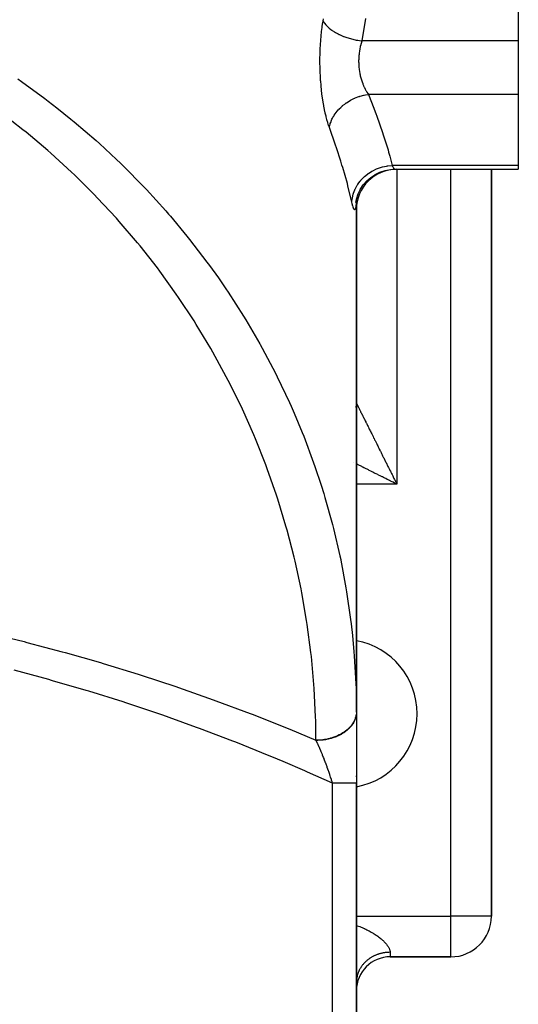
# Model space of a CAD drawing. Extents: x 24 to 1054, y -583 to 283.
# Drawn here: x 479 to 516, y -463 to -391 of the extents above; entities that cross this region are included whole.
import ezdxf

# ---------------------------------------------------------------- set-up
doc = ezdxf.new("R2010")
doc.units = 0
doc.linetypes.add('DASHED', pattern=[11.05, 8.7, -2.35])
doc.layers.get('0').update_dxf_attribs({"linetype": 'CONTINUOUS'})
doc.layers.add('NEVIDI', color=4, linetype='DASHED')

msp = doc.modelspace()

# ---------------------------------------------------------------- linework, layer by layer
at = {"color": 2}
for p, q in [((516.000009, -384.257476), (516.000009, -392.078493)), ((516.000009, -392.078493), (516.000009, -396.034975)), ((516.000009, -396.034975), (516.000009, -401.298133)), ((505.743628, -401.796769), (506.123926, -401.671765)), ((506.123926, -401.671765), (506.517479, -401.59872)), ((506.517479, -401.59872), (506.865521, -401.578464)), ((506.863811, -401.578493), (516.000009, -401.578493)), ((506.863811, -401.578493), (516.000009, -401.578493)), ((514.000009, -456.90533), (514.000009, -401.578493)), ((514.000009, -401.578493), (514.000009, -456.90533)), ((516.000009, -401.298133), (516.000009, -401.578493)), ((504.50405, -402.745054), (504.767593, -402.443584)), ((504.767593, -402.443584), (505.069264, -402.180217)), ((505.069264, -402.180217), (505.403627, -401.959667)), ((505.383391, -401.971516), (505.743628, -401.796769)), ((504.127653, -403.405693), (504.301164, -403.046744)), ((504.283353, -403.079193), (504.50405, -402.745054)), ((503.966175, -404.032148), (504.029048, -403.687197)), ((503.982842, -403.959199), (503.984359, -403.930979)), ((504.000009, -403.844383), (504.000009, -441.775955)), ((504.000009, -403.844383), (504.000009, -404.578493)), ((504.000009, -441.775955), (504.000009, -403.844383)), ((504.004348, -403.784821), (504.127653, -403.405693)), ((504.000009, -418.90533), (504.000009, -404.578493)), ((504.000009, -418.90533), (504.00001, -418.905328)), ((504.000009, -431.90533), (504.000009, -418.90533)), ((504.000009, -418.90533), (504.000009, -431.90533)), ((504.00001, -418.905328), (504.00025, -418.905772)), ((504.000009, -441.775955), (504.000009, -431.90533)), ((504.000009, -441.775955), (504.000009, -431.90533)), ((504.000009, -441.775955), (504.000009, -447.056474)), ((504.000009, -446.5694), (504.000009, -446.498204)), ((504.000009, -446.5694), (504.000009, -446.498204)), ((504.000009, -449.90533), (504.000009, -447.050505)), ((504.000009, -449.90533), (504.000009, -447.050505)), ((504.000009, -496.90533), (504.000009, -447.056474)), ((504.000009, -447.056474), (504.000009, -496.90533)), ((514.000009, -456.90533), (513.997577, -456.90533)), ((506.500009, -459.90533), (511.000009, -459.90533)), ((511.000009, -459.90533), (506.500009, -459.90533)), ((511.000009, -459.90533), (511.000009, -459.902897))]:
    msp.add_line(p, q, dxfattribs=at)
for centre, radius, start, end in [((507.000009, -404.578493), 3, 90, 180), ((501.000009, -418.90533), 3, 352.924715, 353.08755), ((501.000009, -418.90533), 3, 354.091126, 354.226265), ((501.000009, -418.90533), 3, 354.769108, 355.695276), ((501.000009, -418.90533), 3, 357.232263, 357.426965), ((501.000009, -418.90533), 3, 359.398702, 360), ((503.000009, -441.90533), 5.5, 0, 79.521678), ((503.000009, -441.90533), 5.5, 280.481807, 360), ((511.000009, -456.90533), 3, 270, 360), ((506.500009, -462.40533), 2.5, 90, 180)]:
    msp.add_arc(centre, radius, start, end, dxfattribs=at)
at = {"layer": 'NEVIDI', "color": 7, "linetype": 'CONTINUOUS'}
for p, q in [((501.459517, -391.056645), (501.49691, -390.788952)), ((501.49691, -390.788952), (501.502193, -390.753516)), ((501.502193, -390.753516), (501.529465, -390.578496)), ((501.529465, -390.578492), (501.553523, -390.429199)), ((501.529465, -390.578492), (501.589651, -390.690805)), ((501.589651, -390.690805), (501.624789, -390.74595)), ((501.624789, -390.74595), (501.63032, -390.754134)), ((501.63032, -390.754134), (501.725287, -390.879334)), ((504.681749, -390.415466), (504.407964, -392.078493)), ((501.387991, -391.687511), (501.41711, -391.406119)), ((501.41711, -391.406119), (501.421327, -391.368597)), ((501.421327, -391.368597), (501.45476, -391.093102)), ((501.45476, -391.093102), (501.459517, -391.056645)), ((501.725287, -390.879334), (501.772433, -390.933401)), ((501.772433, -390.933401), (501.779729, -390.941399)), ((501.779729, -390.941399), (501.901444, -391.06325)), ((501.901444, -391.06325), (501.959925, -391.115486)), ((501.959925, -391.115486), (501.968893, -391.123198)), ((501.968893, -391.123198), (502.115492, -391.239833)), ((502.115492, -391.239833), (502.184434, -391.289451)), ((502.184434, -391.289451), (502.194938, -391.296757)), ((502.194938, -391.296757), (502.364313, -391.406495)), ((502.364313, -391.406495), (502.442567, -391.452668)), ((502.442567, -391.452668), (502.454431, -391.459446)), ((502.454431, -391.459446), (502.643919, -391.560565)), ((502.643919, -391.560565), (502.730413, -391.602669)), ((501.336916, -392.338434), (501.356844, -392.049394)), ((501.356844, -392.049394), (501.359832, -392.010838)), ((501.359832, -392.010838), (501.384389, -391.725538)), ((501.384389, -391.725538), (501.387193, -391.695871)), ((501.387193, -391.695871), (501.387991, -391.687511)), ((502.730413, -391.602669), (502.743475, -391.608826)), ((502.743475, -391.608826), (502.95018, -391.699783)), ((502.95018, -391.699783), (503.043623, -391.737185)), ((503.043623, -391.737185), (503.057669, -391.742621)), ((503.057669, -391.742621), (503.278731, -391.822131)), ((503.278731, -391.822131), (503.377465, -391.854178)), ((503.377465, -391.854178), (503.392298, -391.858816)), ((503.392298, -391.858816), (503.624112, -391.925584)), ((503.624112, -391.925584), (503.72689, -391.951879)), ((503.72689, -391.951879), (503.742285, -391.955648)), ((503.742285, -391.955648), (503.981305, -392.00867)), ((503.981305, -392.00867), (504.086612, -392.028817)), ((504.086612, -392.028817), (504.102324, -392.031658)), ((504.102324, -392.031658), (504.344962, -392.070144)), ((504.368345, -392.201457), (504.331081, -392.330315)), ((504.344962, -392.070144), (504.407964, -392.078493)), ((504.373822, -392.183682), (504.368345, -392.201457)), ((504.407964, -392.078493), (504.373822, -392.183682)), ((516.000009, -392.078493), (504.407964, -392.078493)), ((501.306, -393.047003), (501.307091, -393.006617)), ((501.307091, -393.006617), (501.317576, -392.710072)), ((501.317576, -392.710072), (501.319305, -392.670491)), ((501.319305, -392.670491), (501.334553, -392.377525)), ((501.334553, -392.377525), (501.336916, -392.338434)), ((504.201069, -392.997502), (504.19288, -393.070026)), ((504.203469, -392.97795), (504.201069, -392.997502)), ((504.223799, -392.833227), (504.203469, -392.97795)), ((504.226855, -392.813931), (504.223799, -392.833227)), ((504.247905, -392.692878), (504.226855, -392.813931)), ((504.252077, -392.670909), (504.247905, -392.692878)), ((504.255787, -392.651834), (504.252077, -392.670909)), ((504.285798, -392.510837), (504.255787, -392.651834)), ((504.290133, -392.492105), (504.285798, -392.510837)), ((504.324658, -392.354109), (504.290133, -392.492105)), ((504.329588, -392.3358), (504.324658, -392.354109)), ((504.331081, -392.330315), (504.329588, -392.3358)), ((501.29936, -393.687675), (501.29997, -393.387903)), ((501.299613, -393.727938), (501.29936, -393.687675)), ((501.303945, -394.025786), (501.299613, -393.727938)), ((501.29997, -393.387903), (501.300388, -393.347463)), ((501.300388, -393.347463), (501.306, -393.047003)), ((504.166858, -393.503342), (504.166818, -393.65336)), ((504.166818, -393.65336), (504.167162, -393.673369)), ((504.167214, -393.483175), (504.166858, -393.503342)), ((504.167162, -393.673369), (504.172307, -393.822036)), ((504.167828, -393.455889), (504.167214, -393.483175)), ((504.172478, -393.332847), (504.167828, -393.455889)), ((504.173533, -393.312721), (504.172478, -393.332847)), ((504.18393, -393.163956), (504.173533, -393.312721)), ((504.185665, -393.144118), (504.18393, -393.163956)), ((504.19288, -393.070026), (504.185665, -393.144118)), ((501.304854, -394.065619), (501.303945, -394.025786)), ((501.314067, -394.361347), (501.304854, -394.065619)), ((501.315629, -394.400894), (501.314067, -394.361347)), ((501.32967, -394.694204), (501.315629, -394.400894)), ((504.172307, -393.822036), (504.173346, -393.842005)), ((504.173346, -393.842005), (504.173435, -393.843641)), ((504.173435, -393.843641), (504.183602, -393.9896)), ((504.183602, -393.9896), (504.185322, -394.009373)), ((504.185322, -394.009373), (504.200673, -394.156157)), ((504.200673, -394.156157), (504.20308, -394.175837)), ((504.20308, -394.175837), (504.209729, -394.22703)), ((504.209729, -394.22703), (504.223511, -394.321691)), ((504.223511, -394.321691), (504.226584, -394.341145)), ((504.226584, -394.341145), (504.251886, -394.484893)), ((504.251886, -394.484893), (504.255599, -394.504011)), ((478.912164, -394.892386), (479.174023, -395.074743)), ((479.174023, -395.074743), (480.910403, -396.336932)), ((501.331895, -394.73374), (501.32967, -394.694204)), ((501.350731, -395.024851), (501.331895, -394.73374)), ((501.353607, -395.064138), (501.350731, -395.024851)), ((501.377238, -395.352998), (501.353607, -395.064138)), ((504.255599, -394.504011), (504.275392, -394.599521)), ((504.275392, -394.599521), (504.285471, -394.64463)), ((504.285471, -394.64463), (504.289764, -394.663225)), ((504.289764, -394.663225), (504.323863, -394.799919)), ((504.323863, -394.799919), (504.328721, -394.818023)), ((504.328721, -394.818023), (504.366826, -394.950611)), ((504.366826, -394.950611), (504.368163, -394.954994)), ((504.368163, -394.954994), (504.372232, -394.96823)), ((504.372232, -394.96823), (504.414322, -395.097136)), ((504.414322, -395.097136), (504.42024, -395.114206)), ((504.42024, -395.114206), (504.466256, -395.239508)), ((501.380712, -395.391399), (501.377238, -395.352998)), ((501.387264, -395.46155), (501.380712, -395.391399)), ((501.408675, -395.67339), (501.387264, -395.46155)), ((501.412703, -395.710701), (501.408675, -395.67339)), ((501.444709, -395.984784), (501.412703, -395.710701)), ((504.466256, -395.239508), (504.472684, -395.256063)), ((504.472684, -395.256063), (504.485113, -395.287474)), ((504.485113, -395.287474), (504.52224, -395.376979)), ((504.52224, -395.376979), (504.52911, -395.392881)), ((504.52911, -395.392881), (504.581492, -395.508065)), ((504.581492, -395.508065), (504.588693, -395.523122)), ((504.588693, -395.523122), (504.62239, -395.591313)), ((504.62239, -395.591313), (504.643586, -395.632401)), ((504.643586, -395.632401), (504.651106, -395.646661)), ((504.651106, -395.646661), (504.708272, -395.749992)), ((504.708272, -395.749992), (504.716091, -395.763465)), ((504.716091, -395.763465), (504.775397, -395.860906)), ((504.775397, -395.860906), (504.775801, -395.861541)), ((504.775801, -395.861541), (504.783507, -395.873607)), ((504.783507, -395.873607), (504.844817, -395.965122)), ((480.910403, -396.336932), (481.16411, -396.529343)), ((481.16411, -396.529343), (481.809027, -397.028022)), ((501.449268, -396.021048), (501.444709, -395.984784)), ((501.485187, -396.287572), (501.449268, -396.021048)), ((501.490266, -396.322834), (501.485187, -396.287572)), ((501.529963, -396.58163), (501.490266, -396.322834)), ((501.535538, -396.615843), (501.529963, -396.58163)), ((501.578906, -396.866998), (501.535538, -396.615843)), ((503.221348, -396.681426), (503.248952, -396.662134)), ((503.248952, -396.662134), (503.261734, -396.653331)), ((503.261734, -396.653331), (503.454285, -396.530145)), ((503.454285, -396.530145), (503.5537, -396.472971)), ((503.5537, -396.472971), (503.554704, -396.472414)), ((503.554704, -396.472414), (503.568429, -396.464848)), ((503.568429, -396.464848), (503.804072, -396.34629)), ((503.804072, -396.34629), (503.8803, -396.312294)), ((503.8803, -396.312294), (503.894565, -396.306158)), ((503.894565, -396.306158), (503.909435, -396.299836)), ((503.909435, -396.299836), (504.172724, -396.200061)), ((504.172724, -396.200061), (504.220565, -396.184315)), ((504.220565, -396.184315), (504.235545, -396.179531)), ((504.235545, -396.179531), (504.282536, -396.164971)), ((504.282536, -396.164971), (504.553952, -396.093892)), ((504.553952, -396.093892), (504.57089, -396.090177)), ((504.57089, -396.090177), (504.586221, -396.086887)), ((504.586221, -396.086887), (504.666423, -396.070782)), ((504.666423, -396.070782), (504.895401, -396.034971)), ((504.844817, -395.965122), (504.853193, -395.97703)), ((504.853193, -395.97703), (504.895404, -396.034975)), ((504.895404, -396.034975), (504.947163, -396.166692)), ((516.000009, -396.034975), (504.895404, -396.034975)), ((504.947163, -396.166692), (505.241492, -396.929102)), ((479.287203, -398.650656), (477.643632, -397.38022)), ((481.809027, -397.028022), (482.844506, -397.858444)), ((501.584965, -396.90018), (501.578906, -396.866998)), ((501.631882, -397.143473), (501.584965, -396.90018)), ((501.638381, -397.175428), (501.631882, -397.143473)), ((501.68801, -397.407225), (501.638381, -397.175428)), ((502.420468, -397.479457), (502.493031, -397.379434)), ((502.493031, -397.379434), (502.501778, -397.367946)), ((502.501778, -397.367946), (502.578898, -397.271307)), ((502.578898, -397.271307), (502.649696, -397.189135)), ((502.649696, -397.189135), (502.714214, -397.118975)), ((502.714214, -397.118975), (502.724397, -397.108276)), ((502.724397, -397.108276), (502.836421, -396.996676)), ((502.836421, -396.996676), (502.918253, -396.921533)), ((502.918253, -396.921533), (502.967345, -396.878767)), ((502.967345, -396.878767), (502.978976, -396.868874)), ((502.978976, -396.868874), (503.129927, -396.748175)), ((503.129927, -396.748175), (503.221348, -396.681426)), ((505.241492, -396.929102), (505.440612, -397.460383)), ((482.844506, -397.858444), (483.089574, -398.060536)), ((483.089574, -398.060536), (484.710932, -399.454165)), ((501.694868, -397.437676), (501.68801, -397.407225)), ((501.746922, -397.657648), (501.694868, -397.437676)), ((501.754058, -397.686365), (501.746922, -397.657648)), ((501.80829, -397.894412), (501.754058, -397.686365)), ((501.815708, -397.921543), (501.80829, -397.894412)), ((501.871989, -398.117826), (501.815708, -397.921543)), ((501.879684, -398.143404), (501.871989, -398.117826)), ((502.063636, -398.2024), (502.095056, -398.107808)), ((502.095056, -398.107808), (502.159209, -397.945494)), ((502.159209, -397.945494), (502.164792, -397.932777)), ((502.164792, -397.932777), (502.189038, -397.879593)), ((502.189038, -397.879593), (502.234491, -397.787502)), ((502.234491, -397.787502), (502.307065, -397.65636)), ((502.307065, -397.65636), (502.314351, -397.644077)), ((502.314351, -397.644077), (502.361765, -397.567435)), ((502.361765, -397.567435), (502.420468, -397.479457)), ((505.440612, -397.460383), (505.508534, -397.645075)), ((505.508534, -397.645075), (505.933862, -398.854639)), ((479.526783, -398.843845), (479.287203, -398.650656)), ((481.117964, -400.181863), (479.526783, -398.843845)), ((501.937909, -398.327843), (501.879684, -398.143404)), ((501.945848, -398.351795), (501.937909, -398.327843)), ((501.994057, -398.49146), (501.945848, -398.351795)), ((501.994058, -398.491459), (502.004592, -398.434767)), ((502.447484, -399.792458), (501.994058, -398.491459)), ((502.004592, -398.434767), (502.051622, -398.242477)), ((502.051622, -398.242477), (502.055373, -398.229685)), ((502.055373, -398.229685), (502.063636, -398.2024)), ((505.933862, -398.854639), (505.937963, -398.866853)), ((484.710932, -399.454165), (484.94716, -399.665772)), ((505.937963, -398.866853), (505.991077, -399.026224)), ((505.991077, -399.026224), (506.342314, -400.150755)), ((481.349503, -400.384839), (481.117964, -400.181863)), ((484.94716, -399.665772), (486.223793, -400.849593)), ((502.513508, -399.988411), (502.447484, -399.792458)), ((502.83414, -400.971979), (502.513508, -399.988411)), ((506.342314, -400.150755), (506.388455, -400.310632)), ((506.388455, -400.310632), (506.47165, -400.608954)), ((482.88421, -401.787111), (481.349503, -400.384839)), ((486.223793, -400.849593), (486.50751, -401.122288)), ((502.927814, -401.271567), (502.83414, -400.971979)), ((506.47165, -400.608954), (506.647736, -401.298133)), ((486.50751, -401.122288), (486.733704, -401.342302)), ((486.733704, -401.342302), (488.229067, -402.857946)), ((502.983419, -401.452626), (502.927814, -401.271567)), ((503.327589, -402.6442), (502.983419, -401.452626)), ((504.893881, -401.887254), (505.138423, -401.731881)), ((505.138423, -401.731881), (505.207542, -401.693348)), ((505.207542, -401.693348), (505.222083, -401.68552)), ((505.222083, -401.68552), (505.485326, -401.55947)), ((505.485326, -401.55947), (505.558705, -401.529313)), ((505.558705, -401.529313), (505.574387, -401.523135)), ((505.574387, -401.523135), (505.851586, -401.428664)), ((505.851586, -401.428664), (505.928463, -401.407196)), ((505.928463, -401.407196), (505.944803, -401.402889)), ((505.944803, -401.402889), (506.231546, -401.341458)), ((506.231546, -401.341458), (506.310361, -401.329154)), ((506.310361, -401.329154), (506.326847, -401.326825)), ((506.326847, -401.326825), (506.618506, -401.299443)), ((506.618506, -401.299443), (506.647737, -401.298134)), ((516.000009, -401.298133), (506.647736, -401.298133)), ((506.647736, -401.298133), (506.677085, -401.359988)), ((506.677085, -401.359988), (506.679814, -401.36543)), ((506.679814, -401.36543), (506.681786, -401.36933)), ((506.681786, -401.36933), (506.71288, -401.427024)), ((506.71288, -401.427024), (506.717393, -401.43479)), ((506.717393, -401.43479), (506.747336, -401.48216)), ((506.747336, -401.48216), (506.748028, -401.483167)), ((506.748028, -401.483167), (506.751674, -401.488398)), ((506.751674, -401.488398), (506.780098, -401.525013)), ((506.780098, -401.525013), (506.784192, -401.529642)), ((506.784192, -401.529642), (506.809885, -401.554561)), ((506.809885, -401.554561), (506.810749, -401.555267)), ((506.810749, -401.555267), (506.814561, -401.558273)), ((506.814561, -401.558273), (506.839248, -401.573079)), ((506.839248, -401.573079), (506.842759, -401.574471)), ((506.842759, -401.574471), (506.863811, -401.578493)), ((507.000009, -401.578493), (507.000009, -424.90533)), ((511.000009, -456.90533), (511.000009, -401.578493)), ((483.108109, -402.000312), (482.88421, -401.787111)), ((484.582876, -403.463627), (483.108109, -402.000312)), ((504.106596, -402.69154), (504.272042, -402.465588)), ((504.272042, -402.465588), (504.320884, -402.40681)), ((504.320884, -402.40681), (504.331389, -402.394565)), ((504.331389, -402.394565), (504.526547, -402.188889)), ((504.526547, -402.188889), (504.583251, -402.135862)), ((504.583251, -402.135862), (504.595438, -402.124813)), ((504.595438, -402.124813), (504.817008, -401.942893)), ((504.817008, -401.942893), (504.880485, -401.896698)), ((504.880485, -401.896698), (504.893881, -401.887254)), ((488.229067, -402.857946), (488.446215, -403.087319)), ((488.446215, -403.087319), (489.874841, -404.6603)), ((503.37295, -402.813363), (503.327589, -402.6442)), ((503.641497, -403.913495), (503.37295, -402.813363)), ((503.788637, -403.347455), (503.886567, -403.092939)), ((503.886567, -403.092939), (503.917857, -403.025051)), ((503.917857, -403.025051), (503.924655, -403.010925)), ((503.924655, -403.010925), (504.057463, -402.768677)), ((504.057463, -402.768677), (504.097806, -402.704943)), ((504.097806, -402.704943), (504.106596, -402.69154)), ((484.796962, -403.68497), (484.582876, -403.463627)), ((486.21117, -405.208652), (484.796962, -403.68497)), ((503.664249, -404.017774), (503.641497, -403.913495)), ((503.664249, -404.017777), (503.686858, -403.782352)), ((503.686858, -403.782352), (503.698279, -403.710235)), ((503.698279, -403.710235), (503.700955, -403.695047)), ((503.700955, -403.695047), (503.762364, -403.432671)), ((503.762364, -403.432671), (503.783893, -403.362109)), ((503.783893, -403.362109), (503.788637, -403.347455)), ((489.874841, -404.6603), (490.081766, -404.897845)), ((503.68772, -404.122402), (503.664249, -404.017777)), ((503.692229, -404.141522), (503.68772, -404.122402)), ((503.707843, -404.205233), (503.692229, -404.141522)), ((503.722013, -404.259614), (503.707843, -404.205233)), ((503.726339, -404.275543), (503.722013, -404.259614)), ((503.754998, -404.372838), (503.726339, -404.275543)), ((503.759178, -404.385778), (503.754998, -404.372838)), ((503.786495, -404.46187), (503.759178, -404.385778)), ((503.790415, -404.471511), (503.786495, -404.46187)), ((503.815962, -404.525603), (503.790415, -404.471511)), ((503.819634, -404.532044), (503.815962, -404.525603)), ((503.843383, -404.564479), (503.819634, -404.532044)), ((503.846783, -404.567694), (503.843383, -404.564479)), ((503.868702, -404.578434), (503.846783, -404.567694)), ((503.87183, -404.578413), (503.868702, -404.578434)), ((503.891899, -404.56734), (503.87183, -404.578413)), ((503.894744, -404.564056), (503.891899, -404.56734)), ((503.91288, -404.530899), (503.894744, -404.564056)), ((503.91542, -404.524335), (503.91288, -404.530899)), ((503.931381, -404.469553), (503.91542, -404.524335)), ((503.933582, -404.459876), (503.931381, -404.469553)), ((503.947405, -404.383905), (503.933582, -404.459876)), ((503.949294, -404.371118), (503.947405, -404.383905)), ((503.961076, -404.274049), (503.949294, -404.371118)), ((503.962673, -404.258132), (503.961076, -404.274049)), ((503.972504, -404.14002), (503.962673, -404.258132)), ((486.416711, -405.439457), (486.21117, -405.208652)), ((490.081766, -404.897845), (490.224505, -405.063215)), ((490.224505, -405.063215), (491.441034, -406.525272)), ((487.76626, -407.019144), (486.416711, -405.439457)), ((491.441034, -406.525272), (491.637572, -406.770792)), ((491.637572, -406.770792), (492.925503, -408.450327)), ((487.961407, -407.257318), (487.76626, -407.019144)), ((489.245576, -408.892131), (487.961407, -407.257318)), ((489.431362, -409.138939), (489.245576, -408.892131)), ((492.925503, -408.450327), (493.111034, -408.703033)), ((493.111034, -408.703033), (493.772842, -409.628517)), ((490.646601, -410.824407), (489.431362, -409.138939)), ((493.772842, -409.628517), (494.324943, -410.431141)), ((494.324943, -410.431141), (494.499642, -410.691274)), ((490.821501, -411.077814), (490.646601, -410.824407)), ((491.966887, -412.812615), (490.821501, -411.077814)), ((494.499642, -410.691274), (495.637876, -412.465614)), ((495.637876, -412.465614), (495.801038, -412.732145)), ((492.131661, -413.073712), (491.966887, -412.812615)), ((493.20429, -414.853498), (492.131661, -413.073712)), ((495.801038, -412.732145), (496.834811, -414.501766)), ((493.358268, -415.121308), (493.20429, -414.853498)), ((496.834811, -414.501766), (496.861349, -414.549174)), ((496.861349, -414.549174), (497.01303, -414.822201)), ((497.01303, -414.822201), (497.993953, -416.67943)), ((494.356667, -416.943542), (493.358268, -415.121308)), ((494.499329, -417.217133), (494.356667, -416.943542)), ((497.993953, -416.67943), (498.133563, -416.957903)), ((498.133563, -416.957903), (499.033222, -418.851771)), ((495.422084, -419.079237), (494.499329, -417.217133)), ((495.553583, -419.358925), (495.422084, -419.079237)), ((499.033222, -418.851771), (499.160734, -419.135624)), ((499.160734, -419.135624), (499.381082, -419.63628)), ((504.00025, -418.905772), (504.001422, -418.908081)), ((504.002736, -418.910698), (504.005531, -418.916286)), ((504.005531, -418.916286), (504.007916, -418.921062)), ((504.007916, -418.921062), (504.012321, -418.929888)), ((504.012321, -418.929888), (504.015773, -418.936806)), ((504.015773, -418.936806), (504.021809, -418.948899)), ((504.021809, -418.948899), (504.023865, -418.953017)), ((504.023865, -418.953017), (504.026323, -418.957941)), ((504.026323, -418.957941), (504.033952, -418.973221)), ((504.033952, -418.973221), (504.039527, -418.984383)), ((504.039527, -418.984383), (504.048755, -419.002853)), ((504.048755, -419.002853), (504.055397, -419.016142)), ((504.055397, -419.016142), (504.06624, -419.037831)), ((504.06624, -419.037831), (504.073922, -419.053194)), ((504.073922, -419.053194), (504.086314, -419.077974)), ((504.086314, -419.077974), (504.095048, -419.095436)), ((504.095048, -419.095436), (504.109041, -419.123412)), ((504.109041, -419.123412), (504.118798, -419.142917)), ((504.118798, -419.142917), (504.134338, -419.173987)), ((504.134338, -419.173987), (504.145145, -419.195598)), ((504.145145, -419.195598), (504.162221, -419.229748)), ((504.162221, -419.229748), (504.174057, -419.25342)), ((504.174057, -419.25342), (504.192651, -419.290612)), ((496.398745, -421.256964), (495.553583, -419.358925)), ((499.381082, -419.63628), (499.977692, -421.063099)), ((504.192651, -419.290612), (504.205467, -419.316245)), ((504.205467, -419.316245), (504.212498, -419.330309)), ((504.212498, -419.330309), (504.225625, -419.356564)), ((504.225625, -419.356564), (504.239406, -419.384128)), ((504.239406, -419.384128), (504.26103, -419.427377)), ((504.26103, -419.427377), (504.275839, -419.456992)), ((504.275839, -419.456992), (504.298956, -419.503225)), ((504.298956, -419.503225), (504.314716, -419.534743)), ((504.314716, -419.534743), (504.33923, -419.583771)), ((504.33923, -419.583771), (504.356005, -419.617322)), ((504.356005, -419.617322), (504.374161, -419.653638)), ((504.374161, -419.653638), (504.381941, -419.6692)), ((504.381941, -419.6692), (504.399662, -419.704645)), ((504.399662, -419.704645), (504.427035, -419.759396)), ((504.427035, -419.759396), (504.445651, -419.796631)), ((504.445651, -419.796631), (504.47442, -419.854171)), ((504.47442, -419.854171), (504.493932, -419.893195)), ((504.493932, -419.893195), (504.524076, -419.953483)), ((504.524076, -419.953483), (504.544459, -419.994245)), ((504.544459, -419.994245), (504.575931, -420.057185)), ((504.575931, -420.057185), (504.577642, -420.060606)), ((504.577642, -420.060606), (504.597187, -420.099693)), ((504.597187, -420.099693), (504.629906, -420.165126)), ((504.629906, -420.165126), (504.652067, -420.209447)), ((504.652067, -420.209447), (504.686086, -420.277485)), ((504.686086, -420.277485), (504.709051, -420.323418)), ((504.709051, -420.323418), (504.744319, -420.39396)), ((504.744319, -420.39396), (504.768085, -420.441496)), ((504.768085, -420.441496), (504.804602, -420.514533)), ((504.804602, -420.514533), (504.819745, -420.544822)), ((504.819745, -420.544822), (504.82919, -420.563712)), ((504.82919, -420.563712), (504.866851, -420.639036)), ((504.866851, -420.639036), (504.892199, -420.689732)), ((504.892199, -420.689732), (504.930989, -420.767307)), ((496.518298, -421.541037), (496.398745, -421.256964)), ((499.977692, -421.063099), (500.092805, -421.351678)), ((500.092805, -421.351678), (500.825658, -423.309441)), ((504.930989, -420.767307), (504.957064, -420.819454)), ((504.957064, -420.819454), (504.996996, -420.899314)), ((504.996996, -420.899314), (505.023798, -420.952913)), ((505.023798, -420.952913), (505.064793, -421.034898)), ((505.064793, -421.034898), (505.092327, -421.089963)), ((505.092327, -421.089963), (505.096461, -421.098232)), ((505.096461, -421.098232), (505.134363, -421.174034)), ((505.134363, -421.174034), (505.162506, -421.230325)), ((505.162506, -421.230325), (505.20557, -421.316465)), ((505.20557, -421.316465), (505.234418, -421.374175)), ((505.234418, -421.374175), (505.278486, -421.462337)), ((505.278486, -421.462337), (505.307912, -421.52121)), ((497.284963, -423.472998), (496.518298, -421.541037)), ((505.307912, -421.52121), (505.352849, -421.611117)), ((505.352849, -421.611117), (505.382881, -421.671202)), ((505.382881, -421.671202), (505.40336, -421.712175)), ((505.40336, -421.712175), (505.428664, -421.762799)), ((505.428664, -421.762799), (505.459251, -421.823993)), ((505.459251, -421.823993), (505.505902, -421.917321)), ((505.505902, -421.917321), (505.537085, -421.9797)), ((505.537085, -421.9797), (505.584632, -422.074809)), ((505.584632, -422.074809), (505.616229, -422.138007)), ((505.616229, -422.138007), (505.664454, -422.234457)), ((505.664454, -422.234457), (505.696614, -422.298774)), ((505.696614, -422.298774), (505.735775, -422.377084)), ((505.735775, -422.377084), (505.745514, -422.396558)), ((505.745514, -422.396558), (505.778161, -422.461837)), ((505.778161, -422.461837), (505.827718, -422.560921)), ((505.827718, -422.560921), (505.860801, -422.627063)), ((505.860801, -422.627063), (505.911036, -422.727489)), ((505.911036, -422.727489), (505.944461, -422.794305)), ((505.944461, -422.794305), (505.995225, -422.895776)), ((505.995225, -422.895776), (506.029065, -422.963415)), ((497.392742, -423.761789), (497.284963, -423.472998)), ((500.825658, -423.309441), (500.928203, -423.602323)), ((500.928203, -423.602323), (501.387263, -424.982874)), ((503.765545, -423.288157), (503.764312, -423.287541)), ((503.981718, -423.396263), (503.980107, -423.395457)), ((504.074036, -423.442426), (503.998852, -423.404831)), ((504.136825, -423.473823), (504.074036, -423.442426)), ((504.232369, -423.521596), (504.136825, -423.473823)), ((504.296028, -423.553424), (504.232369, -423.521596)), ((504.393131, -423.601973), (504.296028, -423.553424)), ((504.457726, -423.634266), (504.393131, -423.601973)), ((504.471343, -423.641074), (504.457726, -423.634266)), ((504.556132, -423.683461), (504.471343, -423.641074)), ((506.029065, -422.963415), (506.080337, -423.065892)), ((506.080337, -423.065892), (506.088257, -423.081722)), ((506.088257, -423.081722), (506.114528, -423.134228)), ((506.114528, -423.134228), (506.166339, -423.237777)), ((506.166339, -423.237777), (506.200801, -423.306653)), ((506.200801, -423.306653), (506.252976, -423.410931)), ((506.252976, -423.410931), (506.287778, -423.480488)), ((506.287778, -423.480488), (506.340409, -423.58568)), ((506.340409, -423.58568), (506.375392, -423.655605)), ((498.079285, -425.723659), (497.392742, -423.761789)), ((504.621608, -423.716193), (504.556132, -423.683461)), ((504.721365, -423.766058), (504.621608, -423.716193)), ((504.787906, -423.799319), (504.721365, -423.766058)), ((504.888854, -423.849776), (504.787906, -423.799319)), ((504.95607, -423.883371), (504.888854, -423.849776)), ((505.058147, -423.934389), (504.95607, -423.883371)), ((505.125903, -423.968253), (505.058147, -423.934389)), ((505.176542, -423.993561), (505.125903, -423.968253)), ((505.229143, -424.01985), (505.176542, -423.993561)), ((505.297752, -424.054139), (505.229143, -424.01985)), ((505.401698, -424.106088), (505.297752, -424.054139)), ((505.470869, -424.140657), (505.401698, -424.106088)), ((505.575658, -424.193028), (505.470869, -424.140657)), ((505.645258, -424.227813), (505.575658, -424.193028)), ((505.751083, -424.280704), (505.645258, -424.227813)), ((505.821281, -424.31579), (505.751083, -424.280704)), ((505.911142, -424.360705), (505.821281, -424.31579)), ((505.927532, -424.368898), (505.911142, -424.360705)), ((505.9982, -424.404223), (505.927532, -424.368898)), ((506.375392, -423.655605), (506.428402, -423.761568)), ((506.428402, -423.761568), (506.455294, -423.815326)), ((506.455294, -423.815326), (506.463515, -423.831761)), ((506.463515, -423.831761), (506.516809, -423.93831)), ((506.516809, -423.93831), (506.552214, -424.009101)), ((506.552214, -424.009101), (506.605783, -424.116223)), ((506.605783, -424.116223), (506.641264, -424.187186)), ((506.641264, -424.187186), (506.694984, -424.294645)), ((506.694984, -424.294645), (506.730696, -424.366093)), ((506.730696, -424.366093), (506.784619, -424.473999)), ((501.387263, -424.982874), (501.575787, -425.587301)), ((507.000009, -424.90533), (503.998947, -424.90533)), ((506.104854, -424.457539), (505.9982, -424.404223)), ((506.175771, -424.492993), (506.104854, -424.457539)), ((506.283025, -424.546619), (506.175771, -424.492993)), ((506.354257, -424.582238), (506.283025, -424.546619)), ((506.461804, -424.636022), (506.354257, -424.582238)), ((506.533184, -424.671724), (506.461804, -424.636022)), ((506.640896, -424.725606), (506.533184, -424.671724)), ((506.662259, -424.736294), (506.640896, -424.725606)), ((506.712344, -424.761353), (506.662259, -424.736294)), ((506.820472, -424.815461), (506.712344, -424.761353)), ((506.784619, -424.473999), (506.820401, -424.545618)), ((506.820401, -424.545618), (506.83095, -424.566735)), ((506.89202, -424.85127), (506.820472, -424.815461)), ((506.83095, -424.566735), (506.874393, -424.653711)), ((506.874393, -424.653711), (506.91016, -424.725335)), ((507.000009, -424.90533), (506.89202, -424.85127)), ((506.91016, -424.725335), (506.964202, -424.833584)), ((506.964202, -424.833584), (507.000009, -424.90533)), ((498.174944, -426.016187), (498.079285, -425.723659)), ((501.575787, -425.587301), (501.66551, -425.883742)), ((498.780324, -428.005062), (498.174944, -426.016187)), ((501.66551, -425.883742), (502.226616, -427.892214)), ((498.863939, -428.301528), (498.780324, -428.005062)), ((502.226616, -427.892214), (502.303499, -428.192157)), ((499.386918, -430.313397), (498.863939, -428.301528)), ((502.303499, -428.192157), (502.777301, -430.221252)), ((499.458471, -430.613936), (499.386918, -430.313397)), ((499.898023, -432.644717), (499.458471, -430.613936)), ((502.777301, -430.221252), (502.834136, -430.490333)), ((502.834136, -430.490333), (502.841027, -430.523413)), ((502.841027, -430.523413), (503.226556, -432.568866)), ((499.956939, -432.946835), (499.898023, -432.644717)), ((500.312786, -434.995104), (499.956939, -432.946835)), ((503.226556, -432.568866), (503.277247, -432.873823)), ((503.277247, -432.873823), (503.573949, -434.932664)), ((500.359348, -435.300234), (500.312786, -434.995104)), ((500.630516, -437.360554), (500.359348, -435.300234)), ((503.573949, -434.932664), (503.611388, -435.239234)), ((503.611388, -435.239234), (503.707841, -436.105898)), ((476.728866, -435.92126), (479.364085, -436.563575)), ((479.364085, -436.563575), (479.578622, -436.618126)), ((479.578622, -436.618126), (482.200509, -437.31253)), ((503.707841, -436.105898), (503.818821, -437.308741)), ((482.200509, -437.31253), (482.413949, -437.371329)), ((482.413949, -437.371329), (485.021524, -438.117551)), ((500.664536, -437.667792), (500.630516, -437.360554)), ((503.818821, -437.308741), (503.842903, -437.615764)), ((485.021524, -438.117551), (485.233402, -438.180464)), ((485.233402, -438.180464), (487.826067, -438.978345)), ((500.85063, -439.737084), (500.664536, -437.667792)), ((503.842903, -437.615764), (503.960582, -439.69078)), ((481.197377, -439.375562), (478.626962, -438.684888)), ((481.405885, -439.433849), (481.197377, -439.375562)), ((481.479821, -439.4546), (481.405885, -439.433849)), ((483.962354, -440.176369), (481.479821, -439.4546)), ((487.826067, -438.978345), (488.037058, -439.045573)), ((488.037058, -439.045573), (490.612952, -439.894544)), ((503.960582, -439.69078), (503.971392, -439.999401)), ((484.16973, -440.238874), (483.962354, -440.176369)), ((486.71129, -441.032967), (484.16973, -440.238874)), ((490.612952, -439.894544), (490.822576, -439.965944)), ((490.822576, -439.965944), (493.381119, -440.865803)), ((500.871963, -440.045304), (500.85063, -439.737084)), ((500.972756, -442.120662), (500.871963, -440.045304)), ((503.971392, -439.999401), (503.999999, -441.743657)), ((486.9174, -441.099652), (486.71129, -441.032967)), ((489.443011, -441.945001), (486.9174, -441.099652)), ((493.381119, -440.865803), (493.589325, -440.941357)), ((493.589325, -440.941357), (496.129575, -441.89175)), ((503.996635, -441.843168), (503.982231, -441.973292)), ((503.99633, -441.880302), (503.984884, -441.987428)), ((503.996712, -441.874727), (503.99633, -441.880302)), ((503.997, -441.837565), (503.996635, -441.843168)), ((504.000009, -441.775957), (503.996712, -441.874727)), ((503.999451, -441.783356), (503.997, -441.837565)), ((503.999999, -441.743655), (503.999451, -441.783356)), ((489.647805, -442.01585), (489.443011, -441.945001)), ((490.116759, -442.179398), (489.647805, -442.01585)), ((492.156552, -442.912159), (490.116759, -442.179398)), ((496.129575, -441.89175), (496.336259, -441.971421)), ((496.336259, -441.971421), (498.857096, -442.971943)), ((500.981389, -442.429237), (500.972756, -442.120662)), ((501, -443.864977), (500.981389, -442.429237)), ((503.782406, -442.564704), (503.725254, -442.657852)), ((503.738851, -442.608544), (503.727056, -442.626969)), ((503.781122, -442.538299), (503.738851, -442.608544)), ((503.798798, -442.506663), (503.781122, -442.538299)), ((503.796874, -442.538981), (503.782406, -442.564704)), ((503.79971, -442.533821), (503.796874, -442.538981)), ((503.801646, -442.501421), (503.798798, -442.506663)), ((503.799979, -442.533329), (503.79971, -442.533821)), ((503.860805, -442.411051), (503.799979, -442.533329)), ((503.862306, -442.378134), (503.801646, -442.501421)), ((503.863181, -442.405734), (503.860805, -442.411051)), ((503.864692, -442.372733), (503.862306, -442.378134)), ((503.906912, -442.29737), (503.863181, -442.405734)), ((503.87762, -442.342541), (503.864692, -442.372733)), ((503.90627, -442.268945), (503.87762, -442.342541)), ((503.914052, -442.246967), (503.90627, -442.268945)), ((503.912766, -442.280962), (503.906912, -442.29737)), ((503.914676, -442.275485), (503.912766, -442.280962)), ((503.91593, -442.241507), (503.914052, -442.246967)), ((503.918289, -442.264947), (503.914676, -442.275485)), ((503.953803, -442.11367), (503.91593, -442.241507)), ((503.952796, -442.148721), (503.918289, -442.264947)), ((503.95419, -442.143219), (503.952796, -442.148721)), ((503.955184, -442.108125), (503.953803, -442.11367)), ((503.979751, -442.020621), (503.95419, -442.143219)), ((503.965027, -442.065771), (503.955184, -442.108125)), ((503.979522, -441.990196), (503.965027, -442.065771)), ((503.981358, -441.978873), (503.979522, -441.990196)), ((503.980668, -442.015035), (503.979751, -442.020621)), ((503.981564, -442.009447), (503.980668, -442.015035)), ((503.982231, -441.973292), (503.981358, -441.978873)), ((503.984884, -441.987428), (503.981564, -442.009447)), ((492.35989, -442.987124), (492.156552, -442.912159)), ((494.850737, -443.934005), (492.35989, -442.987124)), ((498.857096, -442.971943), (499.062066, -443.055658)), ((499.062066, -443.055658), (501, -443.864977)), ((503.050177, -443.315983), (502.911847, -443.401577)), ((503.043126, -443.296412), (502.913244, -443.377052)), ((503.051731, -443.290728), (503.043126, -443.296412)), ((503.055957, -443.312169), (503.050177, -443.315983)), ((503.057578, -443.286842), (503.051731, -443.290728)), ((503.124883, -443.265077), (503.055957, -443.312169)), ((503.120904, -443.243365), (503.057578, -443.286842)), ((503.187887, -443.194453), (503.120904, -443.243365)), ((503.158158, -443.241225), (503.124883, -443.265077)), ((503.186123, -443.22058), (503.158158, -443.241225)), ((503.191668, -443.216419), (503.186123, -443.22058)), ((503.193311, -443.190352), (503.187887, -443.194453)), ((503.313242, -443.119131), (503.191668, -443.216419)), ((503.315026, -443.0922), (503.193311, -443.190352)), ((503.318279, -443.114831), (503.313242, -443.119131)), ((503.31788, -443.089747), (503.315026, -443.0922)), ((503.320095, -443.087838), (503.31788, -443.089747)), ((503.387903, -443.0529), (503.318279, -443.114831)), ((503.384926, -443.02987), (503.320095, -443.087838)), ((503.432678, -442.984367), (503.384926, -443.02987)), ((503.416202, -443.026306), (503.387903, -443.0529)), ((503.430666, -443.012369), (503.416202, -443.026306)), ((503.435451, -443.007705), (503.430666, -443.012369)), ((503.437319, -442.979806), (503.432678, -442.984367)), ((503.538443, -442.900202), (503.435451, -443.007705)), ((503.540336, -442.871379), (503.437319, -442.979806)), ((503.54266, -442.89548), (503.538443, -442.900202)), ((503.544548, -442.866622), (503.540336, -442.871379)), ((503.608297, -442.81814), (503.54266, -442.89548)), ((503.551157, -442.859101), (503.544548, -442.866622)), ((503.606235, -442.793528), (503.551157, -442.859101)), ((503.637487, -442.753769), (503.606235, -442.793528)), ((503.631448, -442.788956), (503.608297, -442.81814)), ((503.635395, -442.783869), (503.631448, -442.788956)), ((503.639322, -442.778775), (503.635395, -442.783869)), ((503.641261, -442.748828), (503.637487, -442.753769)), ((503.721929, -442.662914), (503.639322, -442.778775)), ((503.723752, -442.632046), (503.641261, -442.748828)), ((503.725254, -442.657852), (503.721929, -442.662914)), ((503.727056, -442.626969), (503.723752, -442.632046)), ((495.05257, -444.013064), (494.850737, -443.934005)), ((497.524549, -445.010139), (495.05257, -444.013064)), ((501.140731, -443.862601), (500.999998, -443.864979)), ((501.00119, -443.867392), (500.999998, -443.864979)), ((501.005037, -443.875188), (501.00119, -443.867392)), ((501.006445, -443.878046), (501.005037, -443.875188)), ((501.010073, -443.88542), (501.006445, -443.878046)), ((501.142645, -443.883043), (501.010075, -443.885422)), ((501.011389, -443.888096), (501.010075, -443.885422)), ((501.11747, -444.108564), (501.011389, -443.888096)), ((501.148662, -443.862328), (501.140731, -443.862601)), ((501.150554, -443.882771), (501.142645, -443.883043)), ((501.241268, -443.858035), (501.148662, -443.862328)), ((501.334211, -443.872293), (501.150554, -443.882771)), ((501.332647, -443.8518), (501.241268, -443.858035)), ((501.340499, -443.851171), (501.332647, -443.8518)), ((501.342087, -443.871665), (501.334211, -443.872293)), ((501.348633, -443.850503), (501.340499, -443.851171)), ((501.357954, -443.870354), (501.342087, -443.871665)), ((501.523277, -443.832315), (501.348633, -443.850503)), ((501.40501, -443.866113), (501.357954, -443.870354)), ((501.52439, -443.852954), (501.40501, -443.866113)), ((501.531099, -443.831326), (501.523277, -443.832315)), ((501.53219, -443.851973), (501.52439, -443.852954)), ((501.637789, -443.81631), (501.531099, -443.831326)), ((501.712383, -443.825091), (501.53219, -443.851973)), ((501.711786, -443.804206), (501.637789, -443.81631)), ((501.719621, -443.802843), (501.711786, -443.804206)), ((501.720078, -443.82376), (501.712383, -443.825091)), ((501.742794, -443.798717), (501.719621, -443.802843)), ((501.751287, -443.818208), (501.720078, -443.82376)), ((501.897283, -443.767616), (501.742794, -443.798717)), ((501.797062, -443.809609), (501.751287, -443.818208)), ((501.897697, -443.788768), (501.797062, -443.809609)), ((501.904856, -443.765928), (501.897283, -443.767616)), ((501.905249, -443.787095), (501.897697, -443.788768)), ((502.022899, -443.737572), (501.904856, -443.765928)), ((502.079132, -443.744231), (501.905249, -443.787095)), ((502.079048, -443.722708), (502.022899, -443.737572)), ((502.086511, -443.720664), (502.079048, -443.722708)), ((502.086524, -443.74222), (502.079132, -443.744231)), ((502.123799, -443.710206), (502.086511, -443.720664)), ((502.131059, -443.729765), (502.086524, -443.74222)), ((502.256365, -443.669642), (502.123799, -443.710206)), ((502.174935, -443.716921), (502.131059, -443.729765)), ((502.256057, -443.691636), (502.174935, -443.716921)), ((502.263216, -443.689307), (502.256057, -443.691636)), ((502.263571, -443.667282), (502.256365, -443.669642)), ((502.427912, -443.631152), (502.263216, -443.689307)), ((502.389978, -443.623151), (502.263571, -443.667282)), ((502.428506, -443.608643), (502.389978, -443.623151)), ((502.434879, -443.628493), (502.427912, -443.631152)), ((502.435495, -443.605956), (502.428506, -443.608643)), ((502.490899, -443.606491), (502.434879, -443.628493)), ((502.484729, -443.586546), (502.435495, -443.605956)), ((502.594832, -443.539946), (502.484729, -443.586546)), ((502.531881, -443.589686), (502.490899, -443.606491)), ((502.59402, -443.563018), (502.531881, -443.589686)), ((502.600682, -443.560072), (502.59402, -443.563018)), ((502.601556, -443.536952), (502.594832, -443.539946)), ((502.753504, -443.487571), (502.600682, -443.560072)), ((502.731981, -443.47526), (502.601556, -443.536952)), ((502.754622, -443.46382), (502.731981, -443.47526)), ((502.759932, -443.484306), (502.753504, -443.487571)), ((502.76102, -443.460547), (502.754622, -443.46382)), ((502.824021, -443.450733), (502.759932, -443.484306)), ((502.818967, -443.430058), (502.76102, -443.460547)), ((502.907122, -443.380629), (502.818967, -443.430058)), ((502.861582, -443.430171), (502.824021, -443.450733)), ((502.905612, -443.405193), (502.861582, -443.430171)), ((502.911847, -443.401577), (502.905612, -443.405193)), ((502.913244, -443.377052), (502.907122, -443.380629)), ((501.133186, -444.142007), (501.11747, -444.108564)), ((501.16392, -444.207993), (501.133186, -444.142007)), ((501.181021, -444.245043), (501.16392, -444.207993)), ((501.238731, -444.371847), (501.181021, -444.245043)), ((501.254383, -444.406709), (501.238731, -444.371847)), ((501.281349, -444.467246), (501.254383, -444.406709)), ((501.359372, -444.645787), (501.281349, -444.467246)), ((501.374896, -444.68192), (501.359372, -444.645787)), ((501.376663, -444.686046), (501.374896, -444.68192)), ((501.392679, -444.723561), (501.376663, -444.686046)), ((501.479344, -444.930424), (501.392679, -444.723561)), ((497.724811, -445.093266), (497.524549, -445.010139)), ((498.570543, -445.448251), (497.724811, -445.093266)), ((500.176968, -446.140167), (498.570543, -445.448251)), ((501.494832, -444.968087), (501.479344, -444.930424)), ((501.568823, -445.151001), (501.494832, -444.968087)), ((501.598555, -445.225922), (501.568823, -445.151001)), ((501.613836, -445.264754), (501.598555, -445.225922)), ((501.615703, -445.269514), (501.613836, -445.264754)), ((501.715, -445.527649), (501.615703, -445.269514)), ((501.729784, -445.566951), (501.715, -445.527649)), ((500.375556, -446.227322), (500.176968, -446.140167)), ((502.225361, -447.056473), (500.375556, -446.227322)), ((501.753996, -445.631827), (501.729784, -445.566951)), ((501.826516, -445.830071), (501.753996, -445.631827)), ((501.827738, -445.833465), (501.826516, -445.830071)), ((501.841991, -445.873171), (501.827738, -445.833465)), ((501.929234, -446.1218), (501.841991, -445.873171)), ((501.936638, -446.143363), (501.929234, -446.1218)), ((501.950418, -446.183703), (501.936638, -446.143363)), ((502.019923, -446.391415), (501.950418, -446.183703)), ((502.041497, -446.457424), (502.019923, -446.391415)), ((502.054774, -446.498434), (502.041497, -446.457424)), ((502.090711, -446.611001), (502.054774, -446.498434)), ((502.141915, -446.77565), (502.090711, -446.611001)), ((502.154466, -446.816839), (502.141915, -446.77565)), ((502.190881, -446.938377), (502.154466, -446.816839)), ((502.225357, -447.056476), (502.190881, -446.938377)), ((502.402565, -447.056474), (502.225361, -447.056474)), ((502.225361, -496.90533), (502.225361, -447.056474)), ((502.423676, -447.056474), (502.402565, -447.056474)), ((502.454185, -447.056474), (502.423676, -447.056474)), ((502.675011, -447.056474), (502.454185, -447.056474)), ((502.703818, -447.056474), (502.675011, -447.056474)), ((502.74813, -447.056474), (502.703818, -447.056474)), ((502.910403, -447.056474), (502.74813, -447.056474)), ((502.937122, -447.056474), (502.910403, -447.056474)), ((503.061527, -447.056474), (502.937122, -447.056474)), ((503.127439, -447.056474), (503.061527, -447.056474)), ((503.15186, -447.056474), (503.127439, -447.056474)), ((503.324134, -447.056474), (503.15186, -447.056474)), ((503.337113, -447.056474), (503.324134, -447.056474)), ((503.345928, -447.056474), (503.337113, -447.056474)), ((503.498451, -447.056474), (503.345928, -447.056474)), ((503.517578, -447.056474), (503.498451, -447.056474)), ((503.569833, -447.056474), (503.517578, -447.056474)), ((503.648919, -447.056474), (503.569833, -447.056474)), ((503.665, -447.056474), (503.648919, -447.056474)), ((503.755418, -447.056474), (503.665, -447.056474)), ((503.773884, -447.056474), (503.755418, -447.056474)), ((503.78696, -447.056474), (503.773884, -447.056474)), ((503.872315, -447.056474), (503.78696, -447.056474)), ((503.882184, -447.056474), (503.872315, -447.056474)), ((503.890464, -447.056474), (503.882184, -447.056474)), ((503.943241, -447.056474), (503.890464, -447.056474)), ((503.94979, -447.056474), (503.943241, -447.056474)), ((503.972496, -447.056474), (503.94979, -447.056474)), ((503.985931, -447.056474), (503.972496, -447.056474)), ((503.989104, -447.056474), (503.985931, -447.056474)), ((504.000009, -447.056474), (503.989104, -447.056474)), ((504.000009, -456.90533), (511.000009, -456.90533)), ((513.997577, -456.90533), (511.000009, -456.90533)), ((511.000009, -459.902897), (511.000009, -456.90533)), ((504.000009, -457.578532), (504.056435, -457.598815)), ((504.056435, -457.598815), (504.165919, -457.639634)), ((504.165919, -457.639634), (504.243622, -457.669678)), ((504.243622, -457.669678), (504.349745, -457.712223)), ((504.349745, -457.712223), (504.425214, -457.743588)), ((504.425214, -457.743588), (504.528104, -457.787909)), ((504.528104, -457.787909), (504.593489, -457.81705)), ((504.593489, -457.81705), (504.601335, -457.820599)), ((504.601335, -457.820599), (504.700771, -457.866591)), ((504.700771, -457.866591), (504.77157, -457.900515)), ((504.77157, -457.900515), (504.867722, -457.948246)), ((504.867722, -457.948246), (504.935781, -457.983246)), ((504.935781, -457.983246), (505.02845, -458.032622)), ((505.02845, -458.032622), (505.093718, -458.068651)), ((505.093718, -458.068651), (505.182079, -458.119176)), ((505.182079, -458.119176), (505.244088, -458.155905)), ((505.244088, -458.155905), (505.266629, -458.169529)), ((505.266629, -458.169529), (505.328051, -458.207431)), ((505.328051, -458.207431), (505.386711, -458.244739)), ((505.386711, -458.244739), (505.46579, -458.296879)), ((505.46579, -458.296879), (505.520987, -458.334619)), ((505.520987, -458.334619), (505.59557, -458.387523)), ((505.59557, -458.387523), (505.647636, -458.425856)), ((505.647636, -458.425856), (505.717534, -458.47929)), ((505.717534, -458.47929), (505.746212, -458.50191)), ((505.746212, -458.50191), (505.766216, -458.517942)), ((505.766216, -458.517942), (505.831473, -458.571771)), ((505.831473, -458.571771), (505.876564, -458.610438)), ((505.876564, -458.610438), (505.936456, -458.663865)), ((505.936456, -458.663865), (505.977649, -458.702137)), ((505.977649, -458.702137), (506.032088, -458.754885)), ((506.032088, -458.754885), (506.069371, -458.792616)), ((506.069371, -458.792616), (506.085032, -458.808897)), ((506.085032, -458.808897), (506.118413, -458.844533)), ((506.118413, -458.844533), (506.151947, -458.881738)), ((506.151947, -458.881738), (506.195871, -458.932911)), ((506.195871, -458.932911), (506.225769, -458.969571)), ((506.225769, -458.969571), (506.264606, -459.019805)), ((506.264606, -459.019805), (506.290797, -459.055643)), ((506.290797, -459.055643), (506.311712, -459.085605)), ((506.311712, -459.085605), (506.324414, -459.104471)), ((506.324414, -459.104471), (506.34679, -459.139128)), ((506.34679, -459.139128), (506.374998, -459.185948)), ((506.374998, -459.185948), (506.393621, -459.219275)), ((506.393621, -459.219275), (506.416629, -459.263988)), ((506.416629, -459.263988), (506.431543, -459.295752)), ((506.431543, -459.295752), (506.445255, -459.327617)), ((506.445255, -459.327617), (506.449535, -459.338233)), ((506.449535, -459.338233), (506.460823, -459.368241)), ((506.460823, -459.368241), (506.474041, -459.408658)), ((504.87766, -460.103081), (504.844687, -460.128519)), ((504.923242, -460.069349), (504.87766, -460.103081)), ((504.957312, -460.045173), (504.923242, -460.069349)), ((505.004449, -460.013112), (504.957312, -460.045173)), ((505.025104, -459.999552), (505.004449, -460.013112)), ((505.039636, -459.990185), (505.025104, -459.999552)), ((505.088148, -459.959919), (505.039636, -459.990185)), ((505.124369, -459.938299), (505.088148, -459.959919)), ((505.174244, -459.909838), (505.124369, -459.938299)), ((505.211456, -459.889553), (505.174244, -459.909838)), ((505.262588, -459.862951), (505.211456, -459.889553)), ((505.300687, -459.844052), (505.262588, -459.862951)), ((505.308594, -459.840226), (505.300687, -459.844052)), ((505.353026, -459.81933), (505.308594, -459.840226)), ((505.391966, -459.801839), (505.353026, -459.81933)), ((505.445404, -459.77905), (505.391966, -459.801839)), ((505.48512, -459.762997), (505.445404, -459.77905)), ((505.539569, -459.742183), (505.48512, -459.762997)), ((505.579954, -459.727614), (505.539569, -459.742183)), ((505.613561, -459.716041), (505.579954, -459.727614)), ((505.635364, -459.708797), (505.613561, -459.716041)), ((505.676433, -459.695706), (505.635364, -459.708797)), ((505.732624, -459.678945), (505.676433, -459.695706)), ((505.774264, -459.667365), (505.732624, -459.678945)), ((505.831182, -459.65267), (505.774264, -459.667365)), ((505.873376, -459.642608), (505.831182, -459.65267)), ((505.930873, -459.630017), (505.873376, -459.642608)), ((505.934291, -459.629309), (505.930873, -459.630017)), ((505.973442, -459.621517), (505.934291, -459.629309)), ((506.031528, -459.611032), (505.973442, -459.621517)), ((506.074455, -459.604099), (506.031528, -459.611032)), ((506.132978, -459.595751), (506.074455, -459.604099)), ((506.176145, -459.5904), (506.132978, -459.595751)), ((506.235049, -459.584192), (506.176145, -459.5904)), ((506.265488, -459.581476), (506.235049, -459.584192)), ((506.278473, -459.580419), (506.265488, -459.581476)), ((506.337569, -459.576371), (506.278473, -459.580419)), ((506.38113, -459.574186), (506.337569, -459.576371)), ((506.440363, -459.572302), (506.38113, -459.574186)), ((506.484065, -459.571713), (506.440363, -459.572302)), ((506.474041, -459.408658), (506.481866, -459.437006)), ((506.481866, -459.437006), (506.490365, -459.475124)), ((506.500009, -459.571667), (506.484065, -459.571713)), ((506.490365, -459.475124), (506.494834, -459.501826)), ((506.494834, -459.501826), (506.498211, -459.531091)), ((506.498211, -459.531091), (506.49873, -459.537554)), ((506.49873, -459.537554), (506.499917, -459.562611)), ((506.499917, -459.562611), (506.500009, -459.571671)), ((506.500009, -459.571671), (506.500009, -459.90533)), ((504.252092, -460.821296), (504.23334, -460.85631)), ((504.278662, -460.774206), (504.252092, -460.821296)), ((504.299017, -460.739906), (504.278662, -460.774206)), ((504.327741, -460.693825), (504.299017, -460.739906)), ((504.349743, -460.660182), (504.327741, -460.693825)), ((504.351918, -460.656928), (504.349743, -460.660182)), ((504.380496, -460.615306), (504.351918, -460.656928)), ((504.404018, -460.582523), (504.380496, -460.615306)), ((504.436845, -460.538785), (504.404018, -460.582523)), ((504.461959, -460.506777), (504.436845, -460.538785)), ((504.496695, -460.464394), (504.461959, -460.506777)), ((504.523182, -460.433433), (504.496695, -460.464394)), ((504.542431, -460.411618), (504.523182, -460.433433)), ((504.559937, -460.392254), (504.542431, -460.411618)), ((504.587926, -460.362188), (504.559937, -460.392254)), ((504.626461, -460.322484), (504.587926, -460.362188)), ((504.655816, -460.293467), (504.626461, -460.322484)), ((504.696156, -460.255205), (504.655816, -460.293467)), ((504.72682, -460.227296), (504.696156, -460.255205)), ((504.768215, -460.191129), (504.72682, -460.227296)), ((504.768938, -460.190512), (504.768215, -460.191129)), ((504.800705, -460.163889), (504.768938, -460.190512)), ((504.844687, -460.128519), (504.800705, -460.163889)), ((504.014099, -461.558136), (504.008516, -461.61058)), ((504.019104, -461.519584), (504.014099, -461.558136)), ((504.022524, -461.496141), (504.019104, -461.519584)), ((504.027103, -461.467417), (504.022524, -461.496141)), ((504.033882, -461.42911), (504.027103, -461.467417)), ((504.044296, -461.37725), (504.033882, -461.42911)), ((504.052846, -461.339224), (504.044296, -461.37725)), ((504.065657, -461.28779), (504.052846, -461.339224)), ((504.075989, -461.250015), (504.065657, -461.28779)), ((504.089606, -461.204129), (504.075989, -461.250015)), ((504.091144, -461.199187), (504.089606, -461.204129)), ((504.103184, -461.161914), (504.091144, -461.199187)), ((504.120707, -461.111589), (504.103184, -461.161914)), ((504.13446, -461.074787), (504.120707, -461.111589)), ((504.154296, -461.025145), (504.13446, -461.074787)), ((504.169752, -460.98885), (504.154296, -461.025145)), ((504.191859, -460.940003), (504.169752, -460.98885)), ((504.200033, -460.92275), (504.191859, -460.940003)), ((504.208973, -460.904332), (504.200033, -460.92275)), ((504.23334, -460.85631), (504.208973, -460.904332)), ((504.002146, -461.701856), (504.000722, -461.740613)), ((504.005299, -461.649252), (504.002146, -461.701856)), ((504.008516, -461.61058), (504.005299, -461.649252))]:
    msp.add_line(p, q, dxfattribs=at)

doc.saveas('drawing.dxf')
